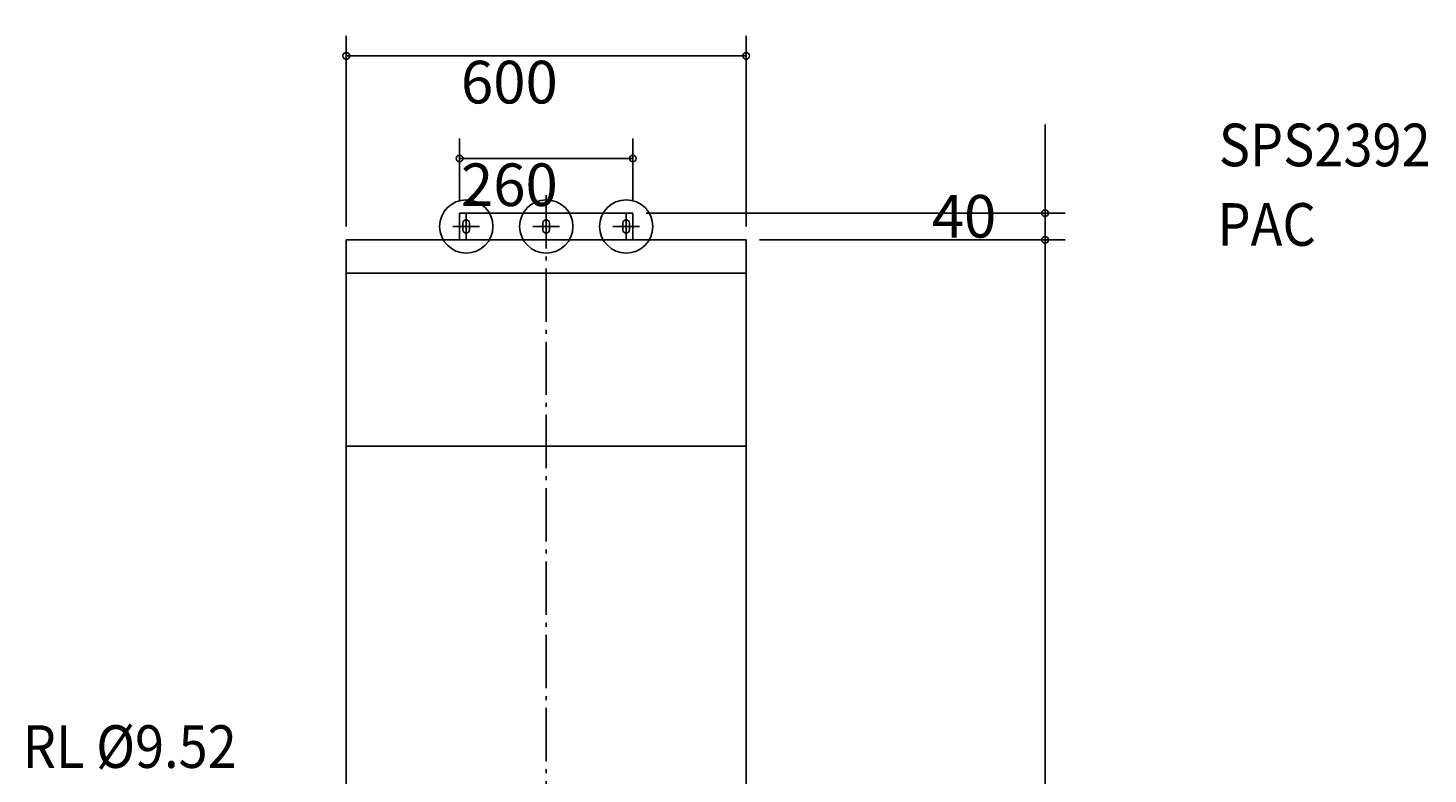
# Model space of a CAD drawing. Extents: x -809 to 1323, y -533 to 2218.
# Drawn here: x -778 to 1323, y 1098 to 2218 of the extents above; entities that cross this region are included whole.
import ezdxf

# ---------------------------------------------------------------- set-up
doc = ezdxf.new("R2010")
doc.units = 0
doc.header["$LTSCALE"] = 20
doc.header["$PDMODE"] = 3
doc.header["$PDSIZE"] = -2
doc.linetypes.add('DASHDOT', pattern=[5.5, 4, -0.6, 0.3, -0.6])
doc.layers.get('0').update_dxf_attribs({"linetype": 'CONTINUOUS'})
doc.layers.get('DEFPOINTS').update_dxf_attribs({"linetype": 'CONTINUOUS'})
for name, color, linetype in [('BASIS', 6, 'CONTINUOUS'), ('DETAIL', 5, 'CONTINUOUS'), ('ETC', 83, 'CONTINUOUS'), ('FIX', 241, 'CONTINUOUS'), ('NOTE', 4, 'CONTINUOUS'), ('OUTLINE', 3, 'CONTINUOUS'), ('SIZE', 32, 'CONTINUOUS')]:
    doc.layers.add(name, color=color, linetype=linetype)
doc.styles.get("Standard").update_dxf_attribs({"font": 'SIMPLEX', "width": 0.9, "bigfont": 'BIGFONT'})
doc.dimstyles.get("Standard").update_dxf_attribs({"dimtxt": 2.5, "dimasz": 2.5, "dimexe": 1.25, "dimexo": 0.625, "dimtad": 1, "dimcen": 2.5, "dimazin": 3, "dimtfac": 1, "dimtmove": 0, "dimatfit": 3})

# ---------------------------------------------------------------- blocks, each defined once
blk = doc.blocks.new('_ORIGIN')
at = {"color": 0, "linetype": 'BYBLOCK'}
blk.add_line((0, 0), (-1, 0), dxfattribs=at)
blk.add_circle((0, 0), 0.5, dxfattribs=at)
blk = doc.blocks.new('*D6')
at = {"layer": 'DEFPOINTS', "color": 0, "linetype": 'CONTINUOUS'}
for p in [(300, 1900), (748.49473, 1900), (300, 0)]:
    blk.add_point(p, dxfattribs=at)
at = {"layer": 'SIZE', "color": 0, "linetype": 'CONTINUOUS'}
for p, q in [((320, 1900), (778.49473, 1900)), ((748.49473, 10), (748.49473, 1890)), ((320, 0), (778.49473, 0))]:
    blk.add_line(p, q, dxfattribs=at)
at = {"layer": 'SIZE', "color": 0, "linetype": 'CONTINUOUS', "xscale": 10, "yscale": 10, "zscale": 10}
for p, rotation in [((748.49473, 1900), 90), ((748.49473, 0), 270)]:
    blk.add_blockref('_ORIGIN', p, dxfattribs=dict(at, rotation=rotation))
at = {"color": 0}
blk.add_text('1900', height=64, dxfattribs=at).set_placement((578.495, 836.72))
blk = doc.blocks.new('*D7')
at = {"layer": 'DEFPOINTS', "color": 0, "linetype": 'CONTINUOUS'}
for p in [(130, 1940), (748.5, 1940), (300, 1900)]:
    blk.add_point(p, dxfattribs=at)
at = {"layer": 'SIZE', "color": 0, "linetype": 'CONTINUOUS'}
for p, q in [((748.5, 1950), (748.5, 2073.3)), ((150, 1940), (778.5, 1940)), ((748.5, 1900), (748.5, 1940)), ((320, 1900), (778.5, 1900)), ((748.5, 1890), (748.5, 1880))]:
    blk.add_line(p, q, dxfattribs=at)
at = {"layer": 'SIZE', "color": 0, "linetype": 'CONTINUOUS', "xscale": 10, "yscale": 10, "zscale": 10}
for p, rotation in [((748.5, 1940), 270), ((748.5, 1900), 90)]:
    blk.add_blockref('_ORIGIN', p, dxfattribs=dict(at, rotation=rotation))
at = {"color": 0}
blk.add_text('40', height=64, dxfattribs=at).set_placement((578.5, 1903.3))
blk = doc.blocks.new('*D8')
at = {"layer": 'DEFPOINTS', "color": 0, "linetype": 'CONTINUOUS'}
for p in [(130, 2021.909), (-130, 1940), (130, 1940)]:
    blk.add_point(p, dxfattribs=at)
at = {"layer": 'SIZE', "color": 0, "linetype": 'CONTINUOUS'}
for p, q in [((-130, 1960), (-130, 2051.909)), ((130, 1960), (130, 2051.909)), ((-120, 2021.909), (120, 2021.909))]:
    blk.add_line(p, q, dxfattribs=at)
at = {"layer": 'SIZE', "color": 0, "linetype": 'CONTINUOUS', "xscale": 10, "yscale": 10, "zscale": 10, "rotation": 180}
blk.add_blockref('_ORIGIN', (-130, 2021.909), dxfattribs=at)
at = {"layer": 'SIZE', "color": 0, "linetype": 'CONTINUOUS', "xscale": 10, "yscale": 10, "zscale": 10}
blk.add_blockref('_ORIGIN', (130, 2021.909), dxfattribs=at)
at = {"color": 0}
blk.add_text('260', height=64, dxfattribs=at).set_placement((-128, 1950.63))
blk = doc.blocks.new('*D9')
at = {"layer": 'DEFPOINTS', "color": 0, "linetype": 'CONTINUOUS'}
for p in [(300, 2176.028), (-300, 1900), (300, 1900)]:
    blk.add_point(p, dxfattribs=at)
at = {"layer": 'SIZE', "color": 0, "linetype": 'CONTINUOUS'}
for p, q in [((-300, 1920), (-300, 2206.028)), ((300, 1920), (300, 2206.028)), ((-290, 2176.028), (290, 2176.028))]:
    blk.add_line(p, q, dxfattribs=at)
at = {"layer": 'SIZE', "color": 0, "linetype": 'CONTINUOUS', "xscale": 10, "yscale": 10, "zscale": 10, "rotation": 180}
blk.add_blockref('_ORIGIN', (-300, 2176.028), dxfattribs=at)
at = {"layer": 'SIZE', "color": 0, "linetype": 'CONTINUOUS', "xscale": 10, "yscale": 10, "zscale": 10}
blk.add_blockref('_ORIGIN', (300, 2176.028), dxfattribs=at)
at = {"color": 0}
blk.add_text('600', height=64, dxfattribs=at).set_placement((-128, 2104.75))

msp = doc.modelspace()

# ---------------------------------------------------------------- linework, layer by layer
at = {"layer": 'BASIS', "linetype": 'DASHDOT'}
msp.add_line((0, 1966.95), (0, -44.121), dxfattribs=at)
at = {"layer": 'DETAIL', "linetype": 'CONTINUOUS'}
for p, q in [((-130, 1940), (130, 1940)), ((-130, 1900), (-130, 1940)), ((130, 1900), (130, 1940)), ((-125, 1925), (-125, 1915)), ((-115, 1925), (-115, 1915)), ((-5, 1925), (-5, 1915)), ((5, 1925), (5, 1915)), ((115, 1925), (115, 1915)), ((125, 1925), (125, 1915)), ((-300, 1900), (300, 1900)), ((-300, 1900), (-300, 0)), ((300, 0), (300, 1900)), ((-300, 1850), (300, 1850)), ((-300, 1590), (300, 1590))]:
    msp.add_line(p, q, dxfattribs=at)
for centre, start, end in [((-120, 1925), 0, 180), ((-120, 1915), 180, 0), ((0, 1925), 0, 180), ((0, 1915), 180, 0), ((120, 1925), 0, 180), ((120, 1915), 180, 0)]:
    msp.add_arc(centre, 5, start, end, dxfattribs=at)
at = {"layer": 'FIX', "linetype": 'CONTINUOUS'}
for centre in [(-120, 1920), (0, 1920), (120, 1920)]:
    msp.add_circle(centre, 40, dxfattribs=at)
at = {"layer": 'NOTE', "linetype": 'CONTINUOUS'}
for p, q in [((-120, 1940), (-120, 1900)), ((0, 1940), (0, 1900)), ((120, 1940), (120, 1900)), ((-140, 1920), (-100, 1920)), ((-20, 1920), (20, 1920)), ((100, 1920), (140, 1920))]:
    msp.add_line(p, q, dxfattribs=at)
at = {"layer": 'OUTLINE'}
for p, q in [((-130, 1940), (130, 1940)), ((-130, 1900), (-130, 1940)), ((130, 1900), (130, 1940)), ((-300, 1900), (-300, 0)), ((-300, 1900), (300, 1900)), ((300, 0), (300, 1900))]:
    msp.add_line(p, q, dxfattribs=at)
at = {"layer": 'SIZE', "linetype": 'BYBLOCK'}
for p, q in [((300, 1920), (300, 2206.028)), ((130, 1960), (130, 2051.909)), ((748.495, 1898), (748.495, 950))]:
    msp.add_line(p, q, dxfattribs=at)

# ---------------------------------------------------------------- texts
at = {"layer": 'ETC', "linetype": 'CONTINUOUS', "width": 0.9}
for s, p in [('SPS2392', (1009.252, 2010.376)), ('PAC', (1007.263, 1890.997))]:
    msp.add_text(s, height=64, dxfattribs=at).set_placement(p)
at = {"layer": 'NOTE', "linetype": 'CONTINUOUS', "width": 0.9}
msp.add_text('RL %%C9.52', height=64, dxfattribs=at).set_placement((-785.594, 1107.014))

# ---------------------------------------------------------------- dimensions: what is measured, and where the dimension line sits
at = {"layer": 'SIZE', "linetype": 'CONTINUOUS'}
for base, p1, p2, picture, middle in [((300, 2176.028), (-300, 1900), (300, 1900), '*D9', (0, 2218.028)), ((130, 2021.909), (-130, 1940), (130, 1940), '*D8', (0, 2063.909))]:
    dim = msp.add_linear_dim(base=base, p1=p1, p2=p2, dimstyle='Standard', dxfattribs=at)
    dim.commit()
    dim.dimension.update_dxf_attribs({"geometry": picture, "text_midpoint": middle})
for base, p1, p2, picture, middle in [((748.495, 1940), (300, 1900), (130, 1940), '*D7', (706.495, 2016.629)), ((748.495, 1900), (300, 0), (300, 1900), '*D6', (706.495, 950))]:
    dim = msp.add_linear_dim(base=base, p1=p1, p2=p2, angle=90, dimstyle='Standard', dxfattribs=at)
    dim.commit()
    dim.dimension.update_dxf_attribs({"geometry": picture, "text_midpoint": middle})

doc.saveas('drawing.dxf')
